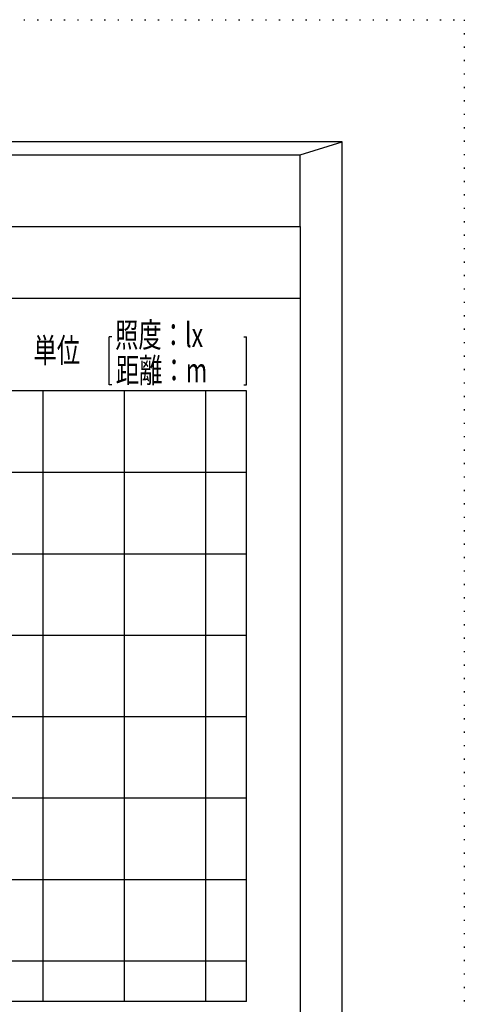
# Model space of a CAD drawing. Extents: x 0 to 420, y 0 to 297.
# Drawn here: x 384 to 420, y 216 to 297 of the extents above; entities that cross this region are included whole.
import ezdxf

# ---------------------------------------------------------------- set-up
doc = ezdxf.new("R2010")
doc.units = 0
doc.linetypes.add('DOT', pattern=[1, 0, -1])
doc.linetypes.add('SOLID', pattern=[0])
doc.layers.get('0').update_dxf_attribs({"linetype": 'CONTINUOUS'})
doc.layers.add('0___1', color=7, linetype='CONTINUOUS')
doc.styles.get("Standard").update_dxf_attribs({"font": 'txt.shx', "width": 0.7, "bigfont": 'extfont.shx'})

msp = doc.modelspace()

# ---------------------------------------------------------------- linework, layer by layer
at = {"color": 4, "linetype": 'DOT'}
for p, q in [((0, 297), (420, 297)), ((420, 297), (420, 0))]:
    msp.add_line(p, q, dxfattribs=at)
at = {"color": 4, "linetype": 'CONTINUOUS'}
for p, q in [((410, 287), (10, 287)), ((410, 10), (410, 287)), ((385.489, 216.601), (385.489, 266.601)), ((392.156, 216.601), (392.156, 266.601)), ((398.822, 216.601), (398.822, 266.601)), ((315.489, 259.935), (402.156, 259.935)), ((315.489, 253.268), (402.156, 253.268)), ((315.489, 246.601), (402.156, 246.601)), ((315.489, 239.935), (402.156, 239.935)), ((315.489, 226.601), (402.156, 226.601)), ((315.489, 219.935), (402.156, 219.935))]:
    msp.add_line(p, q, dxfattribs=at)
for p, q in [((406.553, 285.936), (410, 287)), ((215.7, 285.936), (406.553, 285.936)), ((406.553, 280.064), (406.553, 285.936)), ((311.124, 280.064), (406.553, 280.064)), ((406.553, 280.064), (406.553, 208.112)), ((311.124, 274.192), (406.553, 274.192))]:
    msp.add_line(p, q)
at = {"linetype": 'SOLID'}
for p, q in [((391.112, 271.022), (390.9, 271.022)), ((390.9, 267.103), (390.9, 271.022)), ((401.943, 271.022), (402.156, 271.022)), ((402.156, 267.103), (402.156, 271.022)), ((391.112, 267.103), (390.9, 267.103)), ((401.943, 267.103), (402.156, 267.103))]:
    msp.add_line(p, q, dxfattribs=at)
at = {"color": 6, "linetype": 'CONTINUOUS'}
for p, q in [((402.156, 266.601), (315.489, 266.601)), ((402.156, 216.601), (402.156, 266.601)), ((315.489, 233.268), (402.156, 233.268)), ((402.156, 216.601), (315.489, 216.601))]:
    msp.add_line(p, q, dxfattribs=at)

# ---------------------------------------------------------------- texts
at = {"layer": '0___1', "width": 0.7}
for s, p in [('照度：lx', (391.383, 270.184)), ('単位', (384.704, 268.92)), ('距離：m', (391.444, 267.29))]:
    msp.add_text(s, height=2, dxfattribs=at).set_placement(p)

doc.saveas('drawing.dxf')
